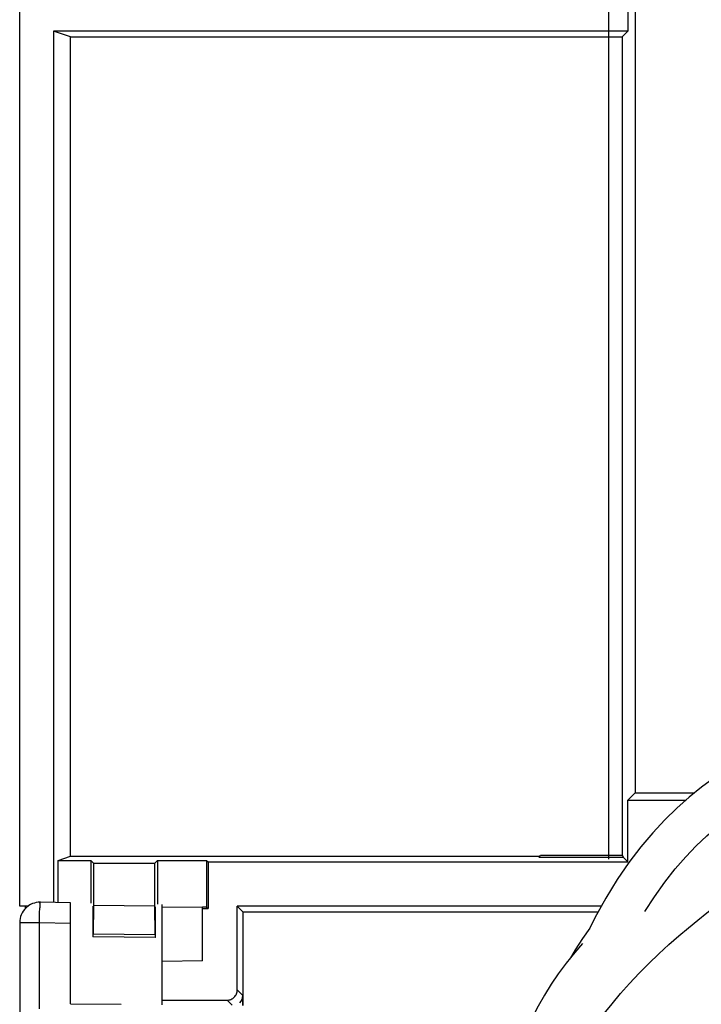
# Model space of a CAD drawing. Units: millimetres. Extents: x -41 to 420, y -458 to 297.
# Drawn here: x 181 to 186, y 225 to 232 of the extents above; entities that cross this region are included whole.
import ezdxf

# ---------------------------------------------------------------- set-up
doc = ezdxf.new("R2010")
doc.units = ezdxf.units.MM
doc.header["$LTSCALE"] = 23.1
doc.layers.add('INTF_1', color=7, linetype='CONTINUOUS')

msp = doc.modelspace()

# ---------------------------------------------------------------- linework, layer by layer
at = {"layer": 'INTF_1', "color": 6, "linetype": 'CONTINUOUS'}
for p, q in [((181.2107, 226.0015), (181.2107, 241.4879)), ((185.3446, 240.0333), (185.3446, 226.332)), ((185.53, 238.4108), (185.53, 226.7955)), ((185.4802, 232.3676), (185.4802, 232.1397)), ((185.4802, 232.1397), (181.4473, 232.1394)), ((181.4473, 232.1394), (181.4473, 226.0273)), ((181.5664, 232.0998), (181.4473, 232.1394)), ((181.5664, 226.3513), (181.5664, 232.0998)), ((181.5664, 232.0998), (185.4402, 232.0998)), ((185.4402, 232.0998), (185.4802, 232.1397)), ((185.4402, 232.0998), (185.4402, 226.3594)), ((185.4802, 226.7457), (185.53, 226.7955)), ((185.53, 226.7955), (185.9475, 226.7955)), ((185.4802, 226.3113), (185.4802, 226.7457)), ((185.4802, 226.7457), (185.8882, 226.7457)), ((181.4802, 226.3226), (181.5664, 226.3513)), ((181.5664, 226.3513), (184.8616, 226.3513)), ((184.8575, 226.3431), (184.8657, 226.3594)), ((184.8657, 226.3594), (185.4402, 226.3594)), ((185.4402, 226.3594), (185.4484, 226.3431)), ((181.4802, 226.0268), (181.4802, 226.3226)), ((181.4802, 226.3226), (181.7095, 226.3226)), ((181.7095, 226.3226), (181.7283, 226.3038)), ((181.7095, 226.3226), (181.7095, 226.0228)), ((181.7283, 226.3038), (181.7283, 226.006)), ((181.7283, 226.3038), (182.1604, 226.3038)), ((182.1604, 226.3038), (182.1792, 226.3226)), ((182.1604, 226.0007), (182.1604, 226.3038)), ((182.1792, 226.3226), (182.1792, 226.0146)), ((182.1792, 226.3226), (182.5226, 226.3226)), ((182.5226, 226.3226), (182.5336, 226.3115)), ((182.5226, 226.3226), (182.5226, 225.995)), ((182.5336, 226.3115), (182.5336, 225.984)), ((182.5336, 226.3115), (185.4802, 226.3113)), ((185.4484, 226.3431), (184.8575, 226.3431)), ((185.4484, 226.3431), (185.4802, 226.3113)), ((181.2739, 226.0015), (181.2107, 226.0015)), ((181.2511, 225.9851), (181.2511, 226.0015)), ((181.7283, 226.006), (181.7266, 225.8072)), ((182.1604, 226.0007), (181.7283, 226.006)), ((182.1622, 225.8034), (182.1604, 226.0007)), ((185.2927, 226.0007), (182.7378, 226.0005)), ((182.7378, 226.0005), (182.7776, 225.9607)), ((182.7378, 225.4131), (182.7378, 226.0005)), ((181.7237, 226.0001), (181.7246, 225.822)), ((182.1642, 225.8181), (182.1651, 225.9963)), ((182.2099, 225.9959), (182.4932, 225.9934)), ((182.4932, 225.6166), (182.4932, 225.995)), ((182.5226, 225.995), (182.4932, 225.995)), ((182.4932, 225.984), (182.5336, 225.984)), ((182.5226, 225.995), (182.5336, 225.984)), ((182.7776, 225.9607), (182.7776, 225.3053)), ((182.7776, 225.9607), (185.2707, 225.9607)), ((182.1638, 225.7844), (182.1642, 225.8181)), ((181.7261, 225.7863), (181.7251, 225.7863)), ((182.1626, 225.7825), (181.7261, 225.7863)), ((182.1636, 225.7825), (182.1626, 225.7825)), ((182.1636, 225.7825), (182.1638, 225.7844)), ((182.4932, 225.6166), (182.2099, 225.6141)), ((182.2099, 225.3418), (182.6666, 225.3419))]:
    msp.add_line(p, q, dxfattribs=at)
at = {"layer": 'INTF_1', "color": 7, "linetype": 'CONTINUOUS'}
for p, q in [((181.567, 226.0252), (181.3557, 226.0289)), ((181.567, 225.3158), (181.567, 226.0252)), ((182.2099, 225.3102), (182.2099, 226.014)), ((181.2107, 225.8864), (181.2107, 225.1375)), ((181.2107, 225.8864), (181.3495, 225.8864)), ((185.1606, 225.7388), (185.1063, 225.6764)), ((181.567, 225.3158), (181.9231, 225.3127))]:
    msp.add_line(p, q, dxfattribs=at)
at = {"layer": 'INTF_1', "color": 9, "linetype": 'CONTINUOUS'}
for p, q in [((181.3495, 225.28), (181.3495, 225.8864)), ((181.3495, 225.8864), (181.567, 225.8827)), ((181.7266, 225.8072), (182.1622, 225.8034)), ((182.7378, 225.4131), (182.777, 225.374)), ((182.7025, 225.3059), (182.6666, 225.3419))]:
    msp.add_line(p, q, dxfattribs=at)
at = {"layer": 'INTF_1', "color": 7, "linetype": 'CONTINUOUS'}
for points in [[(187.1197, 227.3712), (187.0412, 227.3486), (186.9254, 227.3122), (186.8186, 227.2754), (186.7187, 227.2378), (186.6232, 227.1986), (186.5299, 227.157), (186.4379, 227.1125), (186.3476, 227.0649), (186.2588, 227.014), (186.1706, 226.9591), (186.083, 226.8995), (185.996, 226.8349), (185.9096, 226.7647), (185.824, 226.6887), (185.7392, 226.6062), (185.6549, 226.5163), (185.5707, 226.4174), (185.487, 226.3082), (185.4047, 226.1885), (185.3245, 226.0584), (185.2482, 225.9199), (185.2125, 225.8475)], [(185.5995, 225.9633), (185.6656, 226.0669), (185.7386, 226.1695), (185.8117, 226.262), (185.8854, 226.3464), (185.9595, 226.4238), (186.0341, 226.495), (186.1093, 226.5607), (186.1855, 226.6216), (186.2629, 226.6781), (186.3412, 226.7304), (186.4196, 226.7785), (186.4977, 226.8226)], [(185.2206, 225.112), (185.2651, 225.1791), (185.3143, 225.2474), (185.3686, 225.3172), (185.4276, 225.388), (185.491, 225.4593), (185.5579, 225.5303), (185.6272, 225.5999), (185.6975, 225.6671), (185.7677, 225.7313), (185.8368, 225.792), (185.9042, 225.8491), (185.97, 225.903), (186.0342, 225.9541), (186.0968, 226.0025), (186.1576, 226.0484), (186.2162, 226.0921), (186.3258, 226.1734)], [(185.2125, 225.8475), (185.1622, 225.7743), (185.1105, 225.6945), (185.0769, 225.6398)], [(185.1063, 225.6764), (185.0461, 225.6013), (184.9914, 225.5273), (184.9408, 225.4531), (184.8935, 225.3772), (184.8488, 225.2992), (184.8069, 225.2189), (184.7677, 225.136), (184.7311, 225.0503)]]:
    msp.add_lwpolyline(points, dxfattribs=at)
msp.add_arc((181.3532, 225.8864), 0.1425, 89, 180, dxfattribs=at)
at = {"layer": 'INTF_1', "color": 9, "linetype": 'CONTINUOUS'}
msp.add_arc((182.7058, 225.374), 0.0712, 315.00118, 0.00591, dxfattribs=at)
at = {"layer": 'INTF_1', "color": 6, "linetype": 'CONTINUOUS'}
msp.add_arc((164.9309, 225.2125), 17.8468, 0.29782, 0.5183, dxfattribs=at)
at = {"layer": 'INTF_1', "color": 9, "linetype": 'CONTINUOUS'}
msp.add_open_spline([(181.3495, 225.8864), (181.3498, 225.9046), (181.3514, 225.9371), (181.35, 225.9849), (181.357, 226.0066), (181.3521, 226.029), (181.3557, 226.0289)], degree=3, knots=[0, 0, 0, 0, 0.382322, 0.706517, 0.923283, 1, 1, 1, 1], dxfattribs=at)
at = {"layer": 'INTF_1', "color": 6, "linetype": 'CONTINUOUS'}
for points, knots in [([(181.7246, 225.822), (181.7246, 225.8194), (181.7246, 225.8145), (181.7246, 225.8075), (181.7247, 225.8014), (181.7248, 225.7962), (181.7248, 225.7922), (181.7249, 225.7894), (181.725, 225.7878), (181.725, 225.787), (181.7251, 225.7867), (181.725, 225.7863), (181.7251, 225.7863)], [0, 0, 0, 0, 0.217426, 0.414028, 0.586456, 0.731753, 0.847437, 0.931537, 0.961264, 0.982613, 0.995531, 1, 1, 1, 1]), ([(181.7261, 225.7863), (181.7262, 225.7863), (181.7261, 225.7871), (181.7263, 225.7878), (181.7263, 225.7897), (181.7264, 225.792), (181.7264, 225.795), (181.7265, 225.8001), (181.7265, 225.8042), (181.7266, 225.8072)], [0, 0, 0, 0, 0.016577, 0.065767, 0.147195, 0.260051, 0.403279, 0.575488, 1, 1, 1, 1]), ([(182.1622, 225.8034), (182.1622, 225.8004), (182.1622, 225.7963), (182.1623, 225.7912), (182.1623, 225.7881), (182.1624, 225.7859), (182.1624, 225.784), (182.1626, 225.7833), (182.1625, 225.7825), (182.1626, 225.7825)], [0, 0, 0, 0, 0.424331, 0.596484, 0.739674, 0.852525, 0.933938, 0.983194, 1, 1, 1, 1]), ([(182.6666, 225.3419), (182.6759, 225.3419), (182.6946, 225.3456), (182.7183, 225.3614), (182.7341, 225.3851), (182.7378, 225.4038), (182.7378, 225.4131)], [0, 0, 0, 0, 0.249996, 0.499994, 0.749995, 1, 1, 1, 1])]:
    msp.add_open_spline(points, degree=3, knots=knots, dxfattribs=at)

doc.saveas('drawing.dxf')
